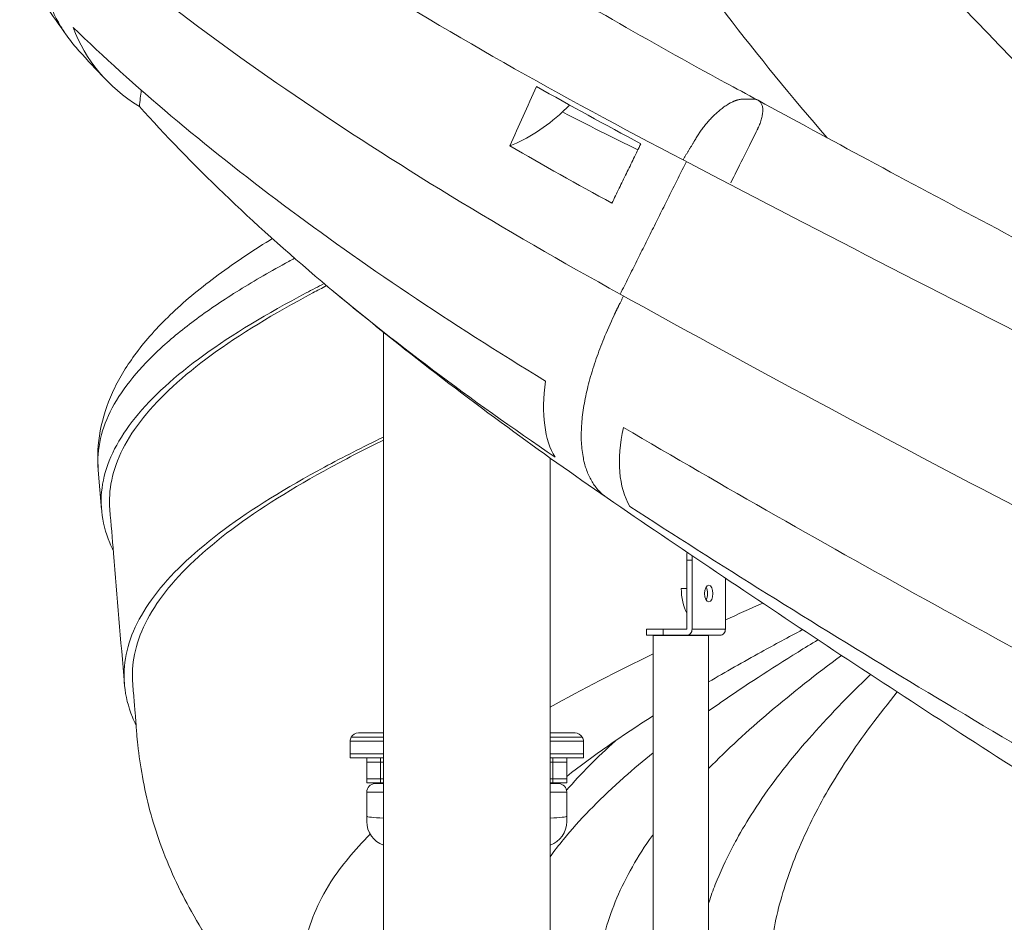
# Model space of a CAD drawing. Extents: x 0 to 25200, y -35640 to 17820.
# Drawn here: x 9668 to 10418, y 3585 to 4273 of the extents above; entities that cross this region are included whole.
import ezdxf

# ---------------------------------------------------------------- set-up
doc = ezdxf.new("R2010")
doc.units = 0
doc.header["$MEASUREMENT"] = 0
doc.header["$PDMODE"] = 1
doc.layers.get('0').update_dxf_attribs({"linetype": 'CONTINUOUS'})
doc.layers.get('DefPoints').update_dxf_attribs({"linetype": 'CONTINUOUS'})
for name, color, linetype, lineweight in [('FRAM3', 1, 'CONTINUOUS', 50), ('外形線', 7, 'CONTINUOUS', 18), ('寸法線', 3, 'CONTINUOUS', 18)]:
    doc.layers.add(name, color=color, linetype=linetype, lineweight=lineweight)
doc.styles.get("Standard").update_dxf_attribs({"font": 'TXT.SHX', "bigfont": 'bigfont.shx'})
doc.dimstyles.new('60ベース', dxfattribs={"dimscale": 60, "dimtxt": 3, "dimasz": 3, "dimexe": 0, "dimexo": 1, "dimgap": 1, "dimtad": 3, "dimdec": 1, "dimdsep": 46, "dimtxsty": 'STANDARD', "dimblk": 'DOTSMALL', "dimcen": 0, "dimclrd": 256, "dimclre": 256, "dimclrt": 7, "dimadec": 3, "dimazin": 2, "dimtfac": 1, "dimtdec": 1, "dimtix": 1, "dimtmove": 2, "dimatfit": 2, "dimldrblk": 'OPEN', "dimfxl": 1, "dimtolj": 1, "dimlwd": -1, "dimlwe": -1, "dimarcsym": 0})

# ---------------------------------------------------------------- blocks, each defined once
blk = doc.blocks.new('_DotSmall')
at = {"layer": 'FRAM3', "color": 0, "const_width": 0.5}
blk.add_lwpolyline([(-0.0625, 0, 1), (0.0625, 0, 1)], format="xyb", close=True, dxfattribs=at)
blk = doc.blocks.new('*D18')
at = {"layer": 'DefPoints', "color": 0}
for p in [(10008.43, 8276.51), (10008.43, 6690.8), (11787.64, 3466.42)]:
    blk.add_point(p, dxfattribs=at)
at = {"layer": '寸法線'}
for p, q in [((10008.43, 6750.8), (10008.43, 8276.51)), ((11787.64, 8276.51), (10008.43, 8276.51)), ((11787.64, 3526.42), (11787.64, 8276.51))]:
    blk.add_line(p, q, dxfattribs=at)
at = {"layer": '寸法線', "xscale": 180, "yscale": 180, "zscale": 180, "rotation": 180}
blk.add_blockref('_DotSmall', (10008.43, 8276.51), dxfattribs=at)
at = {"layer": '寸法線', "xscale": 180, "yscale": 180, "zscale": 180}
blk.add_blockref('_DotSmall', (11787.64, 8276.51), dxfattribs=at)
at = {"layer": '寸法線', "color": 7, "insert": (10898.03, 8426.51), "char_height": 180, "attachment_point": 5}
blk.add_mtext('\\A1;(1779)', dxfattribs=at)
blk = doc.blocks.new('_OPEN')
at = {"color": 0, "linetype": 'ByBlock'}
for p, q in [((-1, 0.1667), (0, 0)), ((0, 0), (-1, -0.1667)), ((0, 0), (-1, 0))]:
    blk.add_line(p, q, dxfattribs=at)
blk = doc.blocks.new('*D19')
at = {"layer": 'DefPoints', "color": 0}
for p in [(5740, 8776.51), (5740, 4226.34), (11787.64, 3466.42)]:
    blk.add_point(p, dxfattribs=at)
at = {"layer": '寸法線'}
for p, q in [((5740, 4286.34), (5740, 8776.51)), ((11787.64, 8776.51), (5740, 8776.51)), ((11787.64, 3526.42), (11787.64, 8776.51))]:
    blk.add_line(p, q, dxfattribs=at)
at = {"layer": '寸法線', "xscale": 180, "yscale": 180, "zscale": 180, "rotation": 180}
blk.add_blockref('_DotSmall', (5740, 8776.51), dxfattribs=at)
at = {"layer": '寸法線', "xscale": 180, "yscale": 180, "zscale": 180}
blk.add_blockref('_DotSmall', (11787.64, 8776.51), dxfattribs=at)
at = {"layer": '寸法線', "color": 7, "insert": (8763.82, 8926.51), "char_height": 180, "attachment_point": 5}
blk.add_mtext('\\A1;(6048)', dxfattribs=at)

msp = doc.modelspace()

# ---------------------------------------------------------------- linework, layer by layer
at = {"layer": '外形線', "extrusion": (0, 1, 0)}
for p, q in [((9944.93190891, 3322.08589403), (9944.93190891, 4035.1707266)), ((10071.93190891, 3322.08589403), (10071.93190891, 3939.31943088)), ((9730.11361976, 3900.00866198), (9727.6131114, 3930.01530577)), ((10180.13072765, 3861.34877066), (10176.00628166, 3861.34877066)), ((10176.00628166, 3861.34877066), (10176.00628166, 3808.96127066)), ((10180.13072765, 3808.96127066), (10180.13072765, 3861.34877066)), ((10205.53072765, 3808.96127066), (10205.53072765, 3847.75900941)), ((10176.00628166, 3839.91752066), (10171.88183567, 3839.91752066)), ((10191.13069941, 3831.84861283), (10190.96158016, 3831.84861283)), ((10145.43368239, 3808.96127066), (10158.13368239, 3808.96127066)), ((10145.43368239, 3804.19877066), (10145.43368239, 3808.96127066)), ((10145.43368239, 3804.19877066), (10158.13368239, 3804.19877066)), ((10192.73979965, 3804.0533469), (10150.57579965, 3804.0533469)), ((10150.57579965, 3804.0533469), (10150.57579965, 3185.5998278)), ((10176.00628166, 3808.96127066), (10158.13368239, 3808.96127066)), ((10158.13368239, 3804.19877066), (10158.13368239, 3808.96127066)), ((10176.00628166, 3804.19877066), (10158.13368239, 3804.19877066)), ((10176.00628166, 3804.19877066), (10201.40628166, 3804.19877066)), ((10205.53072765, 3808.96127066), (10180.13072765, 3808.96127066)), ((10192.73979965, 3804.0533469), (10192.73979965, 3185.5998278)), ((9944.93190891, 3729.81497926), (9925.88192301, 3729.81497926)), ((10071.93190891, 3729.81497926), (10071.93192301, 3729.81497926)), ((10090.98192301, 3729.81497926), (10071.93192301, 3729.81497926)), ((10071.93192301, 3729.81497926), (10071.93192301, 3726.63997926)), ((9944.93190891, 3723.46497926), (9919.53192301, 3723.46497926)), ((9919.53192301, 3713.93997926), (9919.53192301, 3723.46497926)), ((9944.93190891, 3726.63997926), (9920.3826617, 3726.63997926)), ((9920.3826617, 3726.63997926), (9944.93190891, 3726.63997926)), ((10071.93190891, 3726.63997926), (10071.93192301, 3726.63997926)), ((10071.93192301, 3726.63997926), (10071.93190891, 3726.63997926)), ((10071.93190891, 3723.46497926), (10071.93192301, 3723.46497926)), ((10071.93192301, 3726.63997926), (10071.93192301, 3723.46497926)), ((10096.48118433, 3726.63997926), (10071.93192301, 3726.63997926)), ((10071.93192301, 3726.63997926), (10096.48118433, 3726.63997926)), ((10097.33192301, 3723.46497926), (10071.93192301, 3723.46497926)), ((10071.93192301, 3713.93997926), (10071.93192301, 3723.46497926)), ((10097.33192301, 3713.93997926), (10097.33192301, 3723.46497926)), ((9944.93190891, 3713.93997926), (9919.53192301, 3713.93997926)), ((9944.93190891, 3713.93997926), (9919.53192301, 3713.93997926)), ((9919.53192301, 3710.76497926), (9919.53192301, 3713.93997926)), ((9944.93190891, 3710.76497926), (9919.53192301, 3710.76497926)), ((9932.23192301, 3707.58997926), (9932.23192301, 3710.76497926)), ((9932.23192301, 3707.58997926), (9942.72659116, 3707.58997926)), ((9932.23192301, 3694.88997926), (9932.23192301, 3707.58997926)), ((9942.72659116, 3707.58997926), (9932.23192301, 3707.58997926)), ((9942.72659116, 3707.58997926), (9942.72659116, 3710.76497926)), ((9944.93190891, 3707.58997926), (9942.72659116, 3707.58997926)), ((9942.72659116, 3694.88997926), (9942.72659116, 3707.58997926)), ((9942.72659116, 3707.58997926), (9944.93190891, 3707.58997926)), ((10071.93192301, 3713.93997926), (10071.93190891, 3713.93997926)), ((10071.93190891, 3713.93997926), (10071.93192301, 3713.93997926)), ((10071.93192301, 3710.76497926), (10071.93190891, 3710.76497926)), ((10074.13725487, 3707.58997926), (10071.93190891, 3707.58997926)), ((10074.13725487, 3707.58997926), (10071.93190891, 3707.58997926)), ((10097.33192301, 3713.93997926), (10071.93192301, 3713.93997926)), ((10097.33192301, 3713.93997926), (10071.93192301, 3713.93997926)), ((10071.93192301, 3710.76497926), (10071.93192301, 3713.93997926)), ((10097.33192301, 3710.76497926), (10071.93192301, 3710.76497926)), ((10074.13725487, 3707.58997926), (10074.13725487, 3710.76497926)), ((10074.13725487, 3707.58997926), (10084.63192301, 3707.58997926)), ((10074.13725487, 3694.88997926), (10074.13725487, 3707.58997926)), ((10084.63192301, 3707.58997926), (10074.13725487, 3707.58997926)), ((10084.63192301, 3707.58997926), (10084.63192301, 3710.76497926)), ((10084.63192301, 3694.88997926), (10084.63192301, 3707.58997926)), ((10097.33192301, 3710.76497926), (10097.33192301, 3713.93997926)), ((9942.72659116, 3694.88997926), (9932.23192301, 3694.88997926)), ((9932.23192301, 3691.71497926), (9932.23192301, 3694.88997926)), ((9942.72659116, 3694.88997926), (9932.23192301, 3694.88997926)), ((9942.72659116, 3691.71497926), (9932.23192301, 3691.71497926)), ((9942.72659116, 3694.88997926), (9944.93190891, 3694.88997926)), ((9942.72659116, 3691.71497926), (9942.72659116, 3694.88997926)), ((9942.72659116, 3694.88997926), (9944.93190891, 3694.88997926)), ((9942.72659116, 3691.71497926), (9944.93190891, 3691.71497926)), ((10074.13725487, 3694.88997926), (10071.93190891, 3694.88997926)), ((10071.93190891, 3694.88997926), (10074.13725487, 3694.88997926)), ((10074.13725487, 3691.71497926), (10071.93190891, 3691.71497926)), ((10084.63192301, 3694.88997926), (10074.13725487, 3694.88997926)), ((10084.63192301, 3694.88997926), (10074.13725487, 3694.88997926)), ((10074.13725487, 3691.71497926), (10074.13725487, 3694.88997926)), ((10084.63192301, 3691.71497926), (10074.13725487, 3691.71497926)), ((10084.63192301, 3691.71497926), (10084.63192301, 3694.88997926)), ((9932.23192301, 3684.80674144), (9932.23192301, 3666.46750856)), ((9938.36031121, 3691.15287319), (9944.93190891, 3691.38235844)), ((10071.93190891, 3691.38235943), (10078.50353482, 3691.15287319)), ((10084.63192301, 3684.80674144), (10084.63192301, 3666.46750856)), ((9932.23192301, 3666.46750856), (9932.23192301, 3662.25877342)), ((10084.63192301, 3662.25877342), (10084.63192301, 3666.46750856))]:
    msp.add_line(p, q, dxfattribs=at)
at = {"layer": '外形線', "extrusion": (1e-16, 0, -1)}
for centre, radius, start, end in [((-9925.88192301, 3723.46497926), 6.35, 30.0000000002, 90), ((-9925.88192301, 3723.46497926), 6.35, 0, 30.0000000002), ((-9951.28192301, 3662.25877342), 19.05, 289.4712656126, 0)]:
    msp.add_arc(centre, radius, start, end, dxfattribs=at)
at = {"layer": '外形線'}
for centre, radius, start, end in [((10090.98192301, 3723.46497926), 6.35, 30.0000000002, 90), ((10090.98192301, 3723.46497926), 6.35, 0, 30.0000000002), ((9938.58192301, 3684.80674144), 6.35, 92.0000000002, 180), ((10078.28192301, 3684.80674144), 6.35, 0, 87.9999999998), ((10065.58192301, 3662.25877342), 19.05, 289.4711756558, 0)]:
    msp.add_arc(centre, radius, start, end, dxfattribs=at)
for centre, major_axis, ratio, start_param, end_param in [((10188.70628166, 3861.34877066), (0, 25.4), 0.5, 1.3302409541, 1.5707963268), ((10184.58183567, 3839.91752066), (0, 25.4), 0.5, 1.5707963268, 2.4003019773), ((10188.70628166, 3835.94877066), (0, 6.35), 0.5, 3.8485443815, 5.5762335793), ((10184.58183567, 3866.90502066), (0, 37.30625), 0.5, 3.4666834999, 3.490658504), ((10190.01140545, 3837.06977995), (0, 5.55625), 0.5, 3.490658504, 3.5909845401), ((10201.40628166, 3808.96127066), (0, 4.7625), 0.8660254038, 3.1415926536, 4.7123889804), ((9951.28192301, 3685.25023521), (19.04999564, 0.4438681), 0.0290361639, 3.1409161062, 4.3718747385), ((10065.58192301, 3685.25023521), (19.04999564, -0.4438681), 0.0290361639, -1.230283655, 0.0006765474), ((10065.58192301, 3666.46750856), (19.05, 0), 0.0871557427, 5.0522251048, 6.2831853072)]:
    msp.add_ellipse(centre, major_axis=major_axis, ratio=ratio, start_param=start_param, end_param=end_param, dxfattribs=at)
at = {"layer": '外形線', "extrusion": (1e-16, 0, -1)}
for centre, major_axis, ratio, start_param, end_param in [((10192.83072765, 3861.34877066), (0, 25.4), 0.5, -1.5707963268, -1.435198358), ((10192.83072765, 3835.94877066), (0, 6.35), 0.5, -1.5707963268, 4.7123889804), ((10176.00628166, 3808.96127066), (0, 4.7625), 0.8660254038, 1.5707963268, 3.1415926536), ((9951.28192301, 3666.46750856), (-19.05, 0), 0.0871557427, 5.0522266748, 6.2831853072)]:
    msp.add_ellipse(centre, major_axis=major_axis, ratio=ratio, start_param=start_param, end_param=end_param, dxfattribs=at)
at = {"layer": '外形線'}
for points, knots in [([(9766.36596885, 4512.61386947), (9784.46758792, 4497.70967259), (9803.50425319, 4482.66560724), (9844.455423, 4451.53956699), (9866.50347628, 4435.42547233), (9912.44072796, 4403.08464065), (9936.36860229, 4386.8339108), (9985.91627798, 4354.3289886), (10011.57584412, 4338.05095926), (10064.40791179, 4305.61118261), (10091.62030088, 4289.4255964), (10147.35036595, 4257.29825392), (10175.90768733, 4241.33233411), (10213.45728435, 4220.96831629), (10221.91208003, 4216.42283236), (10230.41507666, 4211.89106748)], [0, 0, 0, 0, 10.0063822936, 10.0063822936, 20.5995694394, 20.5995694394, 31.2224635615, 31.2224635615, 41.8675375829, 41.8675375829, 52.5196653967, 52.5196653967, 63.1579905372, 63.1579905372, 66.225306805, 66.225306805, 66.225306805, 66.225306805]), ([(10275.41224023, 4509.17953717), (10290.56636399, 4487.87784325), (10306.51191399, 4466.3487516), (10340.05558641, 4422.66962439), (10357.71075989, 4400.47403825), (10394.50862084, 4355.67009907), (10413.70412338, 4333.01860258), (10453.32586867, 4287.59829774), (10473.79800362, 4264.78706673), (10504.37413121, 4231.61913414), (10514.12065702, 4221.17449646), (10523.95923051, 4210.75671103)], [0, 0, 0, 0, 9.072495529, 9.072495529, 18.315798591, 18.315798591, 27.699615548, 27.699615548, 37.1583379807, 37.1583379807, 41.5152212637, 41.5152212637, 41.5152212637, 41.5152212637]), ([(9708.56206269, 4267.32560843), (9754.26972621, 4222.86782916), (9807.97038809, 4177.54159871), (9868.62925252, 4132.16392927), (9928.8973345, 4087.07859628), (9995.87139396, 4042.06445616), (10068.41807383, 3997.93173488)], [0, 0, 0, 0, 11.3773494465, 11.3773494465, 11.3773494465, 22.6815962122, 22.6815962122, 22.6815962122, 22.6815962122]), ([(10230.46992488, 4211.86147598), (10258.03584518, 4196.80723768), (10286.01337129, 4181.63747564), (10344.6523524, 4150.06391947), (10375.40253272, 4133.628404), (10437.44602331, 4100.70450268), (10468.78438082, 4084.19236766), (10531.81353396, 4051.21293856), (10563.54995809, 4034.72185446), (10627.15732635, 4001.89485719), (10659.0743269, 3985.53502168), (10722.80212567, 3953.09061072), (10754.65968889, 3936.98171072), (10790.51499947, 3918.97454404), (10794.6228809, 3916.9133259), (10800.75863742, 3913.83731397), (10802.78784823, 3912.82046618), (10805.81932462, 3911.30204672), (10806.82192881, 3910.79996718), (10808.705718, 3909.85681729), (10809.58692933, 3909.41570892), (10810.84705047, 3908.78505033), (10811.22603201, 3908.59539533), (10811.777332, 3908.31952919), (10811.94966345, 3908.23329913), (10812.20141299, 3908.10733511), (10812.28083375, 3908.06759725), (10812.39812696, 3908.00891109), (10812.43599996, 3907.98996198), (10812.49200486, 3907.9619411), (10812.51013689, 3907.95286916), (10812.53696068, 3907.93944854), (10812.54565247, 3907.93509983), (10814.03253996, 3907.19117557), (10812.57832183, 3907.91875461), (10812.57832183, 3907.91875461), (10812.57832183, 3907.91875461), (10812.57832183, 3907.91875461), (10812.57832183, 3907.91875461), (10812.57832183, 3907.91875461), (10812.57832183, 3907.91875461), (10812.57832183, 3907.91875461), (10812.57832183, 3907.91875461), (10812.57832183, 3907.91875461), (10812.57832183, 3907.91875461), (10812.57832183, 3907.91875461), (10812.57832183, 3907.91875461), (10812.57832183, 3907.91875461), (10812.57832183, 3907.91875461), (10812.57832183, 3907.91875461), (10812.57832183, 3907.91875461), (10812.57832183, 3907.91875461)], [0, 0, 0, 0, 10.0060326967, 10.0060326967, 20.7453757118, 20.7453757118, 31.492325455, 31.492325455, 42.2436660965, 42.2436660965, 52.9879659429, 52.9879659429, 63.7073010866, 63.7073010866, 65.0948481631, 65.0948481631, 65.7806969249, 65.7806969249, 66.1196753555, 66.1196753555, 66.4176727548, 66.4176727548, 66.5458503826, 66.5458503826, 66.6041392964, 66.6041392964, 66.6310031305, 66.6310031305, 66.6438137292, 66.6438137292, 66.6499469552, 66.6499469552, 66.652886995, 66.652886995, 67.1528941833, 67.1528941833, 67.9028941833, 67.9028941833, 68.1278941833, 68.1278941833, 68.2528941833, 68.2528941833, 68.2607066833, 68.2607066833, 68.2626598083, 68.2626598083, 68.2636363708, 68.2636363708, 68.2641246521, 68.2641246521, 68.2642467224, 68.2642467224, 68.2642467224, 68.2642467224]), ([(10075.81583367, 3939.93866807), (10010.7550124, 3983.99437129), (9951.12769875, 4028.86467945), (9897.90543136, 4073.76645125), (9844.79009115, 4118.57801233), (9798.15506453, 4163.33620899), (9758.93130032, 4207.23260193)], [0, 0, 0, 0, 10.6008923586, 10.6008923586, 10.6008923586, 21.1816319446, 21.1816319446, 21.1816319446, 21.1816319446]), ([(9727.6181501, 3929.95733742), (9726.78465358, 3939.97229417), (9727.30178035, 3950.09865364), (9731.00745991, 3970.02501011), (9734.20313077, 3979.79983553), (9742.95287015, 3998.99561699), (9748.60765636, 4008.44331357), (9762.51404809, 4027.50588947), (9770.95740423, 4037.09555701), (9790.54934615, 4056.29935474), (9801.84122759, 4065.91787385), (9826.90737839, 4084.91394674), (9840.71515617, 4094.30576929), (9857.20837232, 4104.55699424), (9858.74824276, 4105.50564864), (9860.30041325, 4106.45359747)], [0, 0, 0, 0, 7.1441753739, 7.1441753739, 14.3264227792, 14.3264227792, 21.8141127783, 21.8141127783, 29.9219083511, 29.9219083511, 38.4313247275, 38.4313247275, 46.9864399965, 46.9864399965, 47.8596003964, 47.8596003964, 47.8596003964, 47.8596003964]), ([(9727.61245426, 3930.02515195), (9726.94956312, 3938.0748758), (9728.11440805, 3953.87952227), (9737.14213002, 3977.39923774), (9752.63006369, 4000.33459737), (9774.30390888, 4023.01837549), (9801.52505127, 4045.24327325), (9834.25127814, 4067.265524), (9860.78465308, 4082.60456003), (9875.76540646, 4090.67221531), (9877.25584273, 4091.46952918)], [15.0081077295, 15.0081077295, 15.0081077295, 15.0081077295, 18.0099961465, 20.9009250335, 23.7918539205, 26.582275613, 29.3726973055, 32.0863263208, 34.7999553361, 35.0975521587, 35.0975521587, 35.0975521587, 35.0975521587]), ([(9739.07050376, 3868.69705148), (9738.09408133, 3870.70079241), (9733.618114, 3880.66497449), (9729.0209444, 3898.54563996), (9730.68553927, 3930.2863677), (9751.27125255, 3970.08296406), (9803.67944175, 4017.69083595), (9859.89131314, 4051.62339297), (9895.14049877, 4069.82348879), (9899.78811469, 4072.18035753)], [-186.2084933313, -186.2084933313, -186.2084933313, -186.2084933313, -185.4310822913, -182.3414749394, -179.2518675876, -173.0703529852, -166.8895292437, -160.7087055023, -159.7896337598, -159.7896337598, -159.7896337598, -159.7896337598]), ([(9901.65515283, 4070.61188406), (9898.09818813, 4068.77819597), (9864.29399246, 4051.10243618), (9809.41458723, 4017.69083595), (9757.44251546, 3970.08296406), (9737.26986709, 3930.75846734), (9735.84361415, 3907.42077203), (9736.46577873, 3899.95460419)], [159.9935288213, 159.9935288213, 159.9935288213, 159.9935288213, 160.7087055023, 166.8895292437, 173.0703529852, 179.2518675876, 182.158171374, 182.158171374, 182.158171374, 182.158171374]), ([(10115.4299703, 3908.87465144), (10089.58712143, 3926.6379079), (10064.28959202, 3944.59138), (10012.69741714, 3982.40644495), (9986.48702677, 4002.3184581), (9941.94049157, 4037.42657095), (9923.23862659, 4052.58882236), (9905.0154619, 4067.79995676)], [0, 0, 0, 0, 10.0056757616, 10.0056757616, 20.9238695256, 20.9238695256, 29.1512938802, 29.1512938802, 29.1512938802, 29.1512938802]), ([(10127.86920874, 3962.52598629), (10203.47688694, 3918.06820702), (10283.10188084, 3872.74197657), (10365.28474816, 3827.36430713), (10446.93816901, 3782.27897414), (10530.89577751, 3737.26483402), (10615.67191887, 3693.13211274)], [0, 0, 0, 0, 11.3773494465, 11.3773494465, 11.3773494465, 22.6815962122, 22.6815962122, 22.6815962122, 22.6815962122]), ([(9944.93190891, 3955.21731368), (9929.08906807, 3947.58342791), (9882.79963082, 3924.09717026), (9819.42303198, 3884.91797449), (9768.19275846, 3837.31010197), (9748.08618321, 3797.51350534), (9746.4580753, 3765.77277985), (9750.98181444, 3747.75465282), (9755.4425246, 3737.6523208), (9756.47337982, 3735.5106546)], [157.7361737814, 157.7361737814, 157.7361737814, 157.7361737814, 160.7087055023, 166.8895292437, 173.0703529852, 179.2518675876, 182.3414749394, 185.4310822913, 186.2619733362, 186.2619733362, 186.2619733362, 186.2619733362]), ([(9753.89072198, 3767.02153084), (9753.26411595, 3774.54114247), (9754.63800668, 3797.93206473), (9774.36402137, 3837.31010197), (9825.15817745, 3884.91797449), (9886.7765376, 3923.34400893), (9930.92737568, 3946.07081788), (9944.93190891, 3952.94643191)], [15.2385052047, 15.2385052047, 15.2385052047, 15.2385052047, 18.0949214045, 24.1271808376, 30.1587660909, 36.1903513442, 38.80345097, 38.80345097, 38.80345097, 38.80345097]), ([(10594.43303764, 3596.37500182), (10594.43303764, 3596.37500182), (10594.43303764, 3596.37500182), (10594.43303764, 3596.37500182), (10594.43303764, 3596.37500182), (10594.43303764, 3596.37500182), (10594.43303764, 3596.37500182), (10594.43303764, 3596.37500182), (10594.43303764, 3596.37500182), (10594.43303764, 3596.37500182), (10594.43303764, 3596.37500182), (10594.43303764, 3596.37500182), (10594.43303764, 3596.37500182), (10594.43303764, 3596.37500182), (10594.43303764, 3596.37500182), (10594.43303764, 3596.37500182), (10594.43303764, 3596.37500182), (10594.43303764, 3596.37500182), (10594.43303764, 3596.37500182), (10594.43303764, 3596.37500182), (10594.15079696, 3596.55078386), (10593.58631163, 3596.90237219), (10593.16294523, 3597.1660976), (10591.46947012, 3598.22113571), (10590.19934309, 3599.01272095), (10585.11875498, 3602.18028493), (10581.30815292, 3604.55869796), (10566.06518016, 3614.08321279), (10554.63219126, 3621.25072619), (10513.98140561, 3646.81843832), (10484.77437162, 3665.34146178), (10426.5947545, 3702.53918964), (10397.57817424, 3721.24272828), (10339.94155085, 3758.69787162), (10311.2787104, 3777.47817048), (10254.57440146, 3814.94595109), (10226.49032222, 3833.66200917), (10170.60290335, 3871.24199703), (10142.7718715, 3890.13139875), (10115.46987503, 3908.84725947)], [0, 0, 0, 0, 1, 1, 2.2, 2.2, 3.64, 3.64, 5.368, 5.368, 6.4048, 6.4048, 7.02688, 7.02688, 7.213504, 7.213504, 7.3254784, 7.3254784, 7.32757792, 7.32757792, 7.3775779206, 7.3775779206, 7.5275779442, 7.5275779442, 7.9775785822, 7.9775785822, 9.327595786, 9.327595786, 13.3780585688, 13.3780585688, 23.7388445356, 23.7388445356, 34.1240179363, 34.1240179363, 44.5390199443, 44.5390199443, 54.9674002014, 54.9674002014, 65.6051065716, 65.6051065716, 65.6051065716, 65.6051065716]), ([(10575.06468079, 3635.13904593), (10497.14277983, 3679.19474915), (10420.36664794, 3724.0650573), (10346.0513011, 3768.96682911), (10271.88525887, 3813.77839019), (10200.31054074, 3858.53658685), (10132.6565534, 3902.43297979)], [0, 0, 0, 0, 10.6008923586, 10.6008923586, 10.6008923586, 21.1816319446, 21.1816319446, 21.1816319446, 21.1816319446]), ([(9747.5384514, 3767.07828143), (9744.77037385, 3800.2964821), (9742.00228323, 3833.51468168), (9738.31138096, 3877.80678831), (9737.38858054, 3888.88069631), (9736.46577873, 3899.95460419)], [0, 0, 0, 0, 10, 10, 13.3336871358, 13.3336871358, 13.3336871358, 13.3336871358]), ([(10264.3523788, 3808.50803546), (10253.62938362, 3802.81867847), (10243.10342698, 3797.1344068), (10232.78042616, 3791.44267875), (10219.00350579, 3783.84658479), (10205.65602939, 3776.27515962), (10192.73979965, 3768.69897636)], [102.8713911585, 102.8713911585, 102.8713911585, 102.8713911585, 104.4316504512, 104.4316504512, 104.4316504512, 106.5125195193, 106.5125195193, 106.5125195193, 106.5125195193]), ([(10192.73979965, 3746.5318737), (10195.72431489, 3748.64850405), (10198.73861264, 3750.7622076), (10201.78081812, 3752.87232824), (10220.36193784, 3765.76047945), (10240.03768171, 3778.55373473), (10260.84737307, 3791.43790103), (10265.86525068, 3794.54468279), (10270.93613664, 3797.64865148), (10276.05980706, 3800.75244923)], [27.9060013196, 27.9060013196, 27.9060013196, 27.9060013196, 28.4365300006, 28.4365300006, 28.4365300006, 31.6521131342, 31.6521131342, 31.6521131342, 32.4282969457, 32.4282969457, 32.4282969457, 32.4282969457]), ([(10316.15999748, 3774.32480973), (10299.30586058, 3758.11311991), (10283.27013311, 3741.563462), (10269.07445801, 3725.40995898), (10260.50091328, 3715.65397486), (10252.5085102, 3705.94049714), (10245.08394566, 3696.12408872), (10238.50140398, 3687.42096312), (10232.42567209, 3678.71472095), (10226.82656184, 3669.99197302), (10222.25234318, 3662.86588431), (10218.00906582, 3655.7496019), (10214.10273024, 3648.66410664), (10212.9120298, 3646.50435816), (10211.75292737, 3644.34797729), (10210.62543078, 3642.19395927), (10205.72432769, 3632.8306809), (10201.4425548, 3623.55384519), (10197.78878632, 3614.26891641), (10196.05842623, 3609.87173846), (10194.46324387, 3605.45835926), (10193.01459378, 3601.07125418), (10192.92246339, 3600.79224566), (10192.83086366, 3600.51315638), (10192.73979965, 3600.23399496)], [73.3762634959, 73.3762634959, 73.3762634959, 73.3762634959, 76.473984624, 76.473984624, 76.473984624, 78.3192708595, 78.3192708595, 78.3192708595, 79.9569981164, 79.9569981164, 79.9569981164, 81.2961244971, 81.2961244971, 81.2961244971, 81.7042452653, 81.7042452653, 81.7042452653, 83.4767438921, 83.4767438921, 83.4767438921, 84.318414054, 84.318414054, 84.318414054, 84.371961652, 84.371961652, 84.371961652, 84.371961652]), ([(9935.96170926, 3443.52416349), (9916.15592716, 3458.73585961), (9897.36685969, 3474.57051074), (9863.10532516, 3507.32330418), (9847.52781993, 3524.15944779), (9820.65194849, 3558.16708604), (9808.93684734, 3575.34198933), (9789.44245343, 3610.06242029), (9781.35264744, 3627.46963805), (9768.96502185, 3661.9879498), (9764.42382207, 3678.76521629), (9759.80822036, 3704.4563702), (9758.6579582, 3712.49987083), (9757.46705798, 3723.59729158), (9757.19741258, 3726.42396608), (9756.79723544, 3731.21221055), (9756.65086586, 3733.10516812), (9756.42144533, 3736.21292759), (9756.33686494, 3737.38630009), (9756.19437116, 3739.35729626), (9756.13526428, 3740.17230532), (9755.96314535, 3742.49999177), (9755.84761696, 3743.98973004), (9755.56599056, 3747.49306305), (9755.39894702, 3749.4868342), (9754.841523, 3756.0085916), (9754.42895014, 3760.64692417), (9753.99488699, 3765.77675588), (9753.94251111, 3766.40003329), (9753.89072198, 3767.02153084)], [0, 0, 0, 0, 9.7181977994, 9.7181977994, 19.018599115, 19.018599115, 27.4283282653, 27.4283282653, 34.9651836806, 34.9651836806, 41.7735626975, 41.7735626975, 44.7627331547, 44.7627331547, 45.8069437303, 45.8069437303, 46.4192367764, 46.4192367764, 46.7680844213, 46.7680844213, 47.0125909624, 47.0125909624, 47.498353447, 47.498353447, 48.1076716379, 48.1076716379, 49.4787787199, 49.4787787199, 49.6688931611, 49.6688931611, 49.6688931611, 49.6688931611]), ([(10261.63289547, 3432.37048111), (10260.40248296, 3435.61136917), (10259.20724939, 3438.99068636), (10256.34850221, 3446.1582957), (10254.8351887, 3450.09338498), (10250.65811351, 3461.90831585), (10248.26841384, 3469.68695012), (10242.31618945, 3492.94706706), (10239.91623112, 3508.24348609), (10238.11224704, 3539.58444403), (10238.6484603, 3555.19705179), (10243.13570689, 3586.0973588), (10246.90575881, 3601.29177559), (10257.14000989, 3632.24393339), (10263.6221641, 3647.60253282), (10279.13514416, 3678.87015228), (10288.03147977, 3694.17079513), (10309.41100552, 3726.4244042), (10322.39782189, 3743.76124638), (10336.46973199, 3761.0187968)], [-84.604775814, -84.604775814, -84.604775814, -84.604775814, -84.0550093695, -84.0550093695, -83.3894069841, -83.3894069841, -82.061346433, -82.061346433, -79.4415708592, -79.4415708592, -76.8654242501, -76.8654242501, -74.2450398685, -74.2450398685, -71.6333149544, -71.6333149544, -69.0641023708, -69.0641023708, -66.2491487706, -66.2491487706, -66.2491487706, -66.2491487706]), ([(10071.93190891, 3635.46797312), (10075.13053189, 3639.86182117), (10078.53405495, 3644.25833312), (10082.14490822, 3648.66665152), (10094.25086306, 3663.4462339), (10108.54817865, 3678.1896189), (10124.99401873, 3693.00584661), (10126.14892761, 3694.04631598), (10127.31385515, 3695.08662016), (10128.48853048, 3696.12661114), (10135.48631446, 3702.3220526), (10142.86429217, 3708.53674399), (10150.57579965, 3714.7543547)], [18.6840496458, 18.6840496458, 18.6840496458, 18.6840496458, 19.7813148975, 19.7813148975, 19.7813148975, 23.4550602733, 23.4550602733, 23.4550602733, 23.7134396965, 23.7134396965, 23.7134396965, 25.2624458359, 25.2624458359, 25.2624458359, 25.2624458359]), ([(10451.30200053, 3686.74352317), (10443.07734765, 3655.13660774), (10435.79409743, 3623.86263178), (10428.10868208, 3575.97759683), (10425.9924123, 3559.94404401), (10421.92639173, 3528.02708667), (10420.08403435, 3512.22085844), (10417.49182449, 3480.74257414), (10416.79519987, 3465.15360744), (10416.49102277, 3443.7661968), (10416.45492084, 3438.31292367), (10416.45735158, 3432.86805977)], [-15.8947629083, -15.8947629083, -15.8947629083, -15.8947629083, -12.034197965, -12.034197965, -10.1007083048, -10.1007083048, -8.1566636965, -8.1566636965, -6.2337128343, -6.2337128343, -5.5799510194, -5.5799510194, -5.5799510194, -5.5799510194]), ([(9934.81427096, 3652.68177307), (9922.77503284, 3640.55837599), (9899.68007393, 3612.53804654), (9884.81689603, 3576.48243826), (9883.50360487, 3544.74171643), (9889.97728214, 3512.97032697), (9909.56474901, 3478.76251047), (9933.9488609, 3452.94382994), (9944.93190891, 3442.79855627)], [-28.7413145969, -28.7413145969, -28.7413145969, -28.7413145969, -24.1271823777, -18.0949225564, -15.0799148292, -12.064907102, -6.0324535448, -2.1695142103, -2.1695142103, -2.1695142103, -2.1695142103]), ([(10150.57579965, 3652.74367423), (10149.61353765, 3651.38569065), (10148.66580153, 3650.02683879), (10136.7134118, 3632.61148857), (10128.04540544, 3616.95738466), (10115.07551433, 3585.15790104), (10110.9667691, 3569.55233743), (10107.63811963, 3537.38928042), (10108.46636073, 3521.53189131), (10117.48483363, 3477.69194786), (10130.69546454, 3450.34441103), (10150.57579965, 3422.08166908)], [162.2186094034, 162.2186094034, 162.2186094034, 162.2186094034, 162.7334924153, 162.7334924153, 168.8122234687, 168.8122234687, 174.902006058, 174.902006058, 180.9161686333, 180.9161686333, 191.5635808074, 191.5635808074, 191.5635808074, 191.5635808074])]:
    msp.add_open_spline(points, degree=3, knots=knots, dxfattribs=at)
for points, degree in [([(10479.20217163, 4189.07737238), (10379.57057318, 4285.67096286), (10283.5194941, 4390.44979449), (10204.96677633, 4493.87699452)], 3), ([(9690.80472616, 4471.41539381), (9818.12570317, 4368.33156074), (9985.56710036, 4263.55293852), (10173.27013431, 4166.61577167)], 3), ([(9679.61878645, 4368.96356873), (9792.37033403, 4267.44590056), (9946.38541148, 4162.66823352), (10125.39424085, 4064.16394659)], 3), ([(10139.33818419, 4371.55437615), (10180.1104136, 4309.25580864), (10228.84082401, 4245.74539837), (10283.14719905, 4183.22379671)], 3), ([(9704.11360329, 4260.43283201), (9698.33344104, 4268.54076952), (9692.54789987, 4276.64958353), (9686.75783585, 4284.76023813)], 3), ([(9758.93130032, 4207.23260193), (9734.89095153, 4221.8572024), (9717.57915667, 4242.47618779), (9708.56206269, 4267.32560843)], 3), ([(9732.82785295, 4228.15906841), (9726.06459361, 4235.29293668), (9719.41573139, 4242.43503131), (9712.88385472, 4249.585089)], 3), ([(9758.93130032, 4207.23260193), (9759.42014415, 4211.328906), (9759.91062058, 4215.42568033), (9760.40270155, 4219.52282614)], 3), ([(10041.24865135, 4177.19910834), (10048.01240114, 4192.25921535), (10054.77595963, 4207.31930572), (10061.53931464, 4222.37935017)], 3), ([(10061.53931464, 4222.37935017), (10087.49132852, 4207.75564103), (10114.03345297, 4193.21858999), (10141.11159492, 4178.80034839)], 3), ([(10041.24865135, 4177.19910834), (10054.43134357, 4182.16338594), (10068.67145553, 4191.31479728), (10081.37441885, 4203.00305246)], 3), ([(10081.37441885, 4203.00305246), (10083.22863633, 4204.70573129), (10085.04973844, 4206.45949804), (10086.83136142, 4208.25838602)], 3), ([(10081.37441885, 4203.00305246), (10100.31776579, 4193.17094145), (10119.47405634, 4183.53142111), (10138.81885399, 4174.09829345)], 3), ([(10118.99255294, 4133.43763454), (10092.50356813, 4147.92061862), (10066.5718767, 4162.51834117), (10041.24865135, 4177.19910834)], 3), ([(10118.99255294, 4133.43763454), (10141.11159492, 4178.80034839)], 1), ([(10125.39424085, 4064.16394659), (10150.60848609, 4114.71682067), (10175.82273133, 4165.26969475)], 2), ([(10173.27013431, 4166.61577167), (10368.70425451, 4063.53193859), (10577.96044251, 3958.75331638), (10780.29693022, 3861.81614953)], 3), ([(10125.39424085, 4064.16394659), (10308.21761112, 3962.64627842), (10508.97092952, 3857.86861138), (10708.55938999, 3759.36432445)], 3), ([(10068.41807383, 3997.93173488), (10065.0852818, 3972.76760322), (10067.62034079, 3952.84650718), (10075.81583367, 3939.93866807)], 3), ([(10132.6565534, 3902.43297979), (10124.12870429, 3917.05758026), (10122.46782811, 3937.67656565), (10127.86920874, 3962.52598629)], 3), ([(10233.97935608, 3828.71528987), (10224.3760456, 3824.46088919), (10214.88840957, 3820.2057168), (10205.53072765, 3815.94934397)], 3), ([(10180.04544176, 3804.19877066), (10179.94179165, 3804.15029626), (10179.83816001, 3804.10182167), (10179.73454686, 3804.0533469)], 3), ([(10150.57579965, 3790.16386694), (10122.66401795, 3776.61627529), (10096.32381256, 3763.06169478), (10071.93190891, 3749.52064443)], 3), ([(10293.98792528, 3788.91119594), (10255.47252474, 3760.29209101), (10220.90935062, 3731.48494853), (10192.73979965, 3702.67173927)], 3), ([(10150.57579965, 3742.93414703), (10126.49339981, 3727.55311155), (10104.26766226, 3712.07107917), (10084.63192301, 3696.67270538)], 3), ([(10084.49828405, 3686.10264093), (10095.31313269, 3698.69131401), (10107.74192421, 3711.28625304), (10121.78950258, 3723.8761911)], 3), ([(10078.39635614, 3691.71497926), (10078.17508615, 3691.53656584), (10077.95416438, 3691.35815954), (10077.73359098, 3691.17976022)], 3)]:
    msp.add_open_spline(points, degree=degree, dxfattribs=at)
for points, weights, knots in [([(9684.48859081, 4364.59980281), (9684.1706748, 4362.65758423), (9683.85275879, 4360.71536565), (9672.83760006, 4293.421347), (9712.88385472, 4249.585089)], [1, 1, 1, 0.882755957281, 0.883022827629], [18.4230942088, 18.4230942088, 18.4230942088, 18.4551241136, 18.4551241136, 22.5687078895, 22.5687078895, 22.5687078895]), ([(10173.27013431, 4166.61577167), (10178.57420847, 4175.36263164), (10183.87828263, 4184.10949161), (10201.22663951, 4212.71837675), (10218.68913951, 4212.71837675), (10222.71839751, 4212.71837675), (10226.74765551, 4212.71837675), (10241.40043282, 4212.71837675), (10229.60901457, 4189.07737238), (10219.63571441, 4169.08157309), (10209.66241426, 4149.08577381)], [1, 1, 1, 0.707106781187, 1, 1, 1, 0.766044443119, 1, 1, 1], [-17.2111786447, -17.2111786447, -17.2111786447, -16.3703956227, -16.3703956227, -14.2656367446, -14.2656367446, -13.6787923822, -13.6787923822, -11.7976815939, -11.7976815939, -11.5891684384, -11.5891684384, -11.5891684384]), ([(10127.91914599, 4062.7623493), (10126.211706, 4059.33904641), (10124.50426601, 4055.91574351), (10067.53910296, 3941.70440437), (10115.46987503, 3908.84725947)], [1, 1, 1, 0.816050046862, 0.921365163642], [18.3986690538, 18.3986690538, 18.3986690538, 18.4551241136, 18.4551241136, 24.9091283023, 24.9091283023, 24.9091283023])]:
    msp.add_rational_spline(points, weights, degree=2, knots=knots, dxfattribs=at)

# ---------------------------------------------------------------- dimensions: what is measured, and where the dimension line sits
at = {"layer": '寸法線'}
for base, p2, picture, middle in [((5740, 8776.50633915), (5740, 4226.33958163), '*D19', (8763.81796363, 8926.50633915)), ((10008.43192833, 8276.50633915), (10008.43192833, 6690.80356168), '*D18', (10898.03392779, 8426.50633915))]:
    dim = msp.add_linear_dim(base=base, p1=(11787.63592726, 3466.41593317), p2=p2, angle=180, text='(<>)', dimstyle='60ベース', override={"dimdec": 0}, dxfattribs=at)
    dim.commit()
    dim.dimension.update_dxf_attribs({"geometry": picture, "text_midpoint": middle})

doc.saveas('drawing.dxf')
